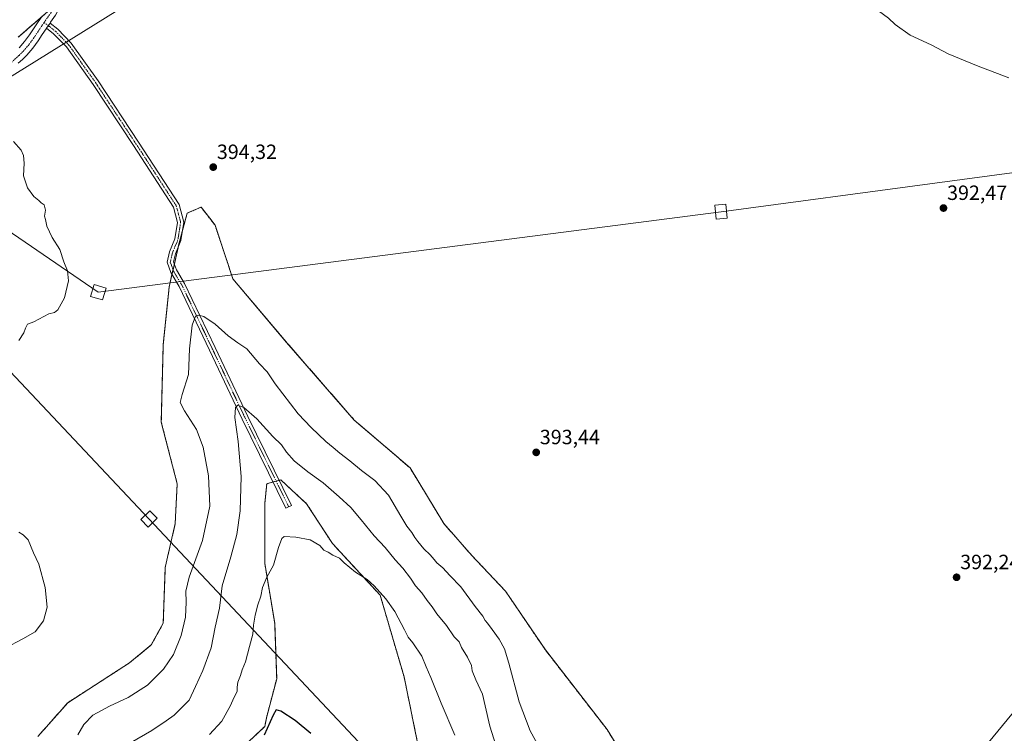
# Model space of a CAD drawing. Units: metres. Extents: x 608520 to 612002, y 4659871 to 4662238.
# Drawn here: x 609230 to 609708, y 4660679 to 4661026 of the extents above; entities that cross this region are included whole.
import ezdxf
from ezdxf.enums import TextEntityAlignment as Align

# ---------------------------------------------------------------- set-up
doc = ezdxf.new("R2010")
doc.units = ezdxf.units.M
doc.header["$MEASUREMENT"] = 0
doc.linetypes.add('TRAZO_Y_PUNTO', pattern=[1, 0.5, -0.25, 0, -0.25])
doc.linetypes.add('TRAZOS', pattern=[0.75, 0.5, -0.25])
for name, color, linetype, lineweight in [('Arbolado forestal', 92, 'TRAZOS', 0), ('Arbolado forestal CxS', 92, 'Continuous', 0), ('Camino', 19, 'Continuous', 0), ('Camino Cxs', 19, 'Continuous', 0), ('Camino eje', 39, 'TRAZO_Y_PUNTO', 13), ('Carátula', 7, 'Continuous', 5), ('Cultivos herbáceos CxS', 92, 'Continuous', 0), ('Curva de nivel maestra', 36, 'Continuous', 30), ('Curva de nivel normal', 36, 'Continuous', 0), ('Pista no pavimentada', 254, 'Continuous', 13), ('Pista no pavimentada Cxs', 254, 'Continuous', 0), ('Pista pavimentada eje', 135, 'TRAZO_Y_PUNTO', 0), ('Punto de cota en terreno', 7, 'Continuous', 0), ('Rótulo de punto de cota en terreno', 19, 'Continuous', 0), ('Tendido', 6, 'Continuous', 0), ('Torre de tendido', 19, 'Continuous', 0), ('Torre de tendido Cxs', 19, 'Continuous', 0)]:
    doc.layers.add(name, color=color, linetype=linetype, lineweight=lineweight)
doc.styles.add('Arial', font='txt', dxfattribs={"height": 0.2})

# ---------------------------------------------------------------- blocks, each defined once
blk = doc.blocks.new('*U151')
at = {"layer": 'Cultivos herbáceos CxS', "color": 92, "linetype": 'Continuous', "lineweight": 0}
for points in [[(609333.88, 4660668.24, 375.44), (609349.33, 4660682.73, 375.23), (609350.29, 4660687.55, 375.71), (609355.12, 4660705.9, 376.27), (609354.15, 4660732.94, 378.31), (609349.33, 4660761.91, 380.45), (609349.33, 4660790.89, 382.07), (609350.29, 4660800.54, 382.12), (609352.5, 4660801.17, 381.95), (609357.05, 4660802.47, 382.03), (609362.14, 4660797.78, 381.85), (609369.59, 4660790.89, 381.65), (609382.14, 4660771.57, 380.55), (609405.31, 4660746.46, 379.74), (609416.89, 4660706.87, 377.1), (609424.61, 4660669.21, 375.85)], [(609535.61, 4660648.44, 392.82), (609515.34, 4660681.28, 393.67), (609485.42, 4660719.91, 392.72), (609466.12, 4660748.4, 392.75), (609449.71, 4660765.78, 392.69), (609436.19, 4660781.23, 392.88), (609419.79, 4660808.27, 392.93), (609392.76, 4660831.45, 393.39), (609359.94, 4660869.11, 392.83), (609333.88, 4660900.01, 393.47), (609325.2, 4660926.09, 394.11), (609322.64, 4660929.37, 394.18), (609318.44, 4660934.78, 394.27), (609311.68, 4660931.88, 394.22), (609307.82, 4660917.39, 393.63), (609303, 4660896.15, 392.82), (609300.1, 4660868.14, 393.07), (609299.14, 4660830.48, 392.76), (609306.86, 4660800.54, 393.73), (609305.89, 4660781.23, 393.68), (609301.07, 4660759.98, 393.12), (609300.1, 4660732.94, 392.82), (609294.31, 4660722.32, 393.04), (609283.69, 4660713.63, 393.52), (609267.28, 4660703.01, 393.47), (609253.77, 4660694.31, 393.25), (609239.29, 4660677.9, 394.02)], [(609229.68, 4661017.21, 393.93), (609244.16, 4661029.76, 393.8), (609248.99, 4661044.25, 393.76), (609257.67, 4661058.73, 394.09), (609271.19, 4661074.18, 393.76), (609293.39, 4661089.15, 393.87), (609286.63, 4661117.16, 393.8), (609276.98, 4661129.71, 393.68), (609268.29, 4661139.37, 393.54), (609270.22, 4661151.92, 393.62), (609273.12, 4661164.48, 394.26), (609271.77, 4661188.69, 397.4), (609271.29, 4661197.43, 398.74), (609281.26, 4661194.62, 398.12), (609282.69, 4661194.22, 398.12), (609293.92, 4661202.53, 398.61), (609304.5, 4661210.37, 398.51), (609350.48, 4661237.89, 398.25), (609873.88, 4661551.21, 399.33)]]:
    blk.add_polyline3d(points, dxfattribs=at)
blk = doc.blocks.new('*U161')
at = {"layer": 'Curva de nivel normal', "color": 36, "linetype": 'Continuous', "lineweight": 0}
for points in [[(609223.42, 4660720.78, 395), (609232.06, 4660725.37, 395), (609237.98, 4660728.74, 395), (609242.09, 4660734.07, 395), (609243.72, 4660740.64, 395), (609242.9, 4660750.23, 395), (609239.7, 4660761.5, 395), (609237.14, 4660767.01, 395), (609234.52, 4660773.32, 395), (609232.12, 4660775.79, 395), (609230.11, 4660777.11, 395)], [(609230.06, 4660870.05, 395), (609232.53, 4660873.72, 395), (609233.28, 4660876.11, 395), (609234.24, 4660877.96, 395), (609237.39, 4660879.11, 395), (609244.63, 4660882.95, 395), (609247.41, 4660883.66, 395), (609248.99, 4660884.95, 395), (609252.18, 4660890.72, 395), (609254.08, 4660899.02, 395), (609253.63, 4660903.88, 395), (609251.89, 4660908.22, 395), (609249.94, 4660914.26, 395), (609246.2, 4660920, 395), (609243.6, 4660925.52, 395), (609242.96, 4660928.76, 395), (609242.46, 4660930.44, 395), (609243, 4660933.32, 395), (609242.28, 4660935.93, 395), (609240.9, 4660936.88, 395), (609239.76, 4660938.07, 395), (609237.39, 4660940.04, 395), (609234.24, 4660944.22, 395), (609232.27, 4660949.91, 395), (609232.6, 4660956.18, 395), (609232.4, 4660959.84, 395), (609231.14, 4660962.52, 395), (609227.42, 4660966.71, 395)]]:
    blk.add_polyline3d(points, dxfattribs=at)
blk = doc.blocks.new('*U165')
at = {"layer": 'Curva de nivel normal', "color": 36, "linetype": 'Continuous', "lineweight": 0}
blk.add_polyline3d([(609441.43, 4660678.54, 380), (609434.92, 4660694.07, 380), (609429.87, 4660706.57, 380), (609427.57, 4660711.77, 380), (609425.48, 4660716.96, 380), (609421.18, 4660723.43, 380), (609418.89, 4660726.16, 380), (609417.14, 4660729.73, 380), (609412.34, 4660738.57, 380), (609408.11, 4660744.68, 380), (609402.44, 4660751.02, 380), (609399, 4660754.11, 380), (609393.33, 4660757.68, 380), (609387.82, 4660762.22, 380), (609385.51, 4660764.37, 380), (609382.37, 4660765.93, 380), (609380.01, 4660767.3, 380), (609378, 4660768.26, 380), (609375.96, 4660770.64, 380), (609371.33, 4660773.38, 380), (609364.35, 4660774.56, 380), (609358.72, 4660775.02, 380), (609357.58, 4660773.96, 380), (609356.02, 4660769.7, 380), (609353.6, 4660760.99, 380), (609350.35, 4660755.19, 380), (609348.3, 4660750.26, 380), (609347.49, 4660746.06, 380), (609346.02, 4660741.82, 380), (609344.67, 4660736.71, 380), (609343.94, 4660731.96, 380), (609343.57, 4660727.63, 380), (609341.86, 4660721.58, 380), (609340.01, 4660714.18, 380), (609338.34, 4660710.22, 380), (609337.52, 4660707.55, 380), (609336.24, 4660704.31, 380), (609335.89, 4660701.87, 380), (609335.88, 4660699.75, 380), (609334.34, 4660696.64, 380), (609332.75, 4660692.89, 380), (609328.52, 4660685.3, 380), (609322.53, 4660678.89, 380)], dxfattribs=at)
blk = doc.blocks.new('*U166')
at = {"layer": 'Curva de nivel normal', "color": 36, "linetype": 'Continuous', "lineweight": 0}
blk.add_polyline3d([(609462.5, 4660670.16, 385), (609458.48, 4660682.99, 385), (609456.14, 4660692.79, 385), (609454.92, 4660698.46, 385), (609451.62, 4660705.34, 385), (609449.98, 4660709.74, 385), (609449.52, 4660712.42, 385), (609447.67, 4660716.38, 385), (609444.71, 4660721.08, 385), (609443.61, 4660723.88, 385), (609441.23, 4660726.26, 385), (609437.41, 4660731.78, 385), (609432.73, 4660737.43, 385), (609430.52, 4660740.84, 385), (609428.12, 4660743.98, 385), (609425.51, 4660747.64, 385), (609422.38, 4660751, 385), (609419.96, 4660754.79, 385), (609416.31, 4660759.66, 385), (609412.63, 4660763.65, 385), (609407.79, 4660769.61, 385), (609402.38, 4660775.22, 385), (609396.04, 4660782.98, 385), (609391.15, 4660789.01, 385), (609385.36, 4660794.27, 385), (609377.62, 4660800.98, 385), (609370.2, 4660806.41, 385), (609363.59, 4660811.7, 385), (609359.95, 4660815.82, 385), (609357.5, 4660819.52, 385), (609353.21, 4660823.56, 385), (609345.43, 4660832.1, 385), (609339.12, 4660837.58, 385), (609336.3, 4660838.62, 385), (609335.19, 4660837.51, 385), (609334.86, 4660832.72, 385), (609336.37, 4660821.06, 385), (609337.86, 4660804.06, 385), (609337.4, 4660787.37, 385), (609335.76, 4660775.96, 385), (609332.88, 4660765.04, 385), (609328.64, 4660751.06, 385), (609327.43, 4660740.22, 385), (609325.3, 4660730.89, 385), (609323.36, 4660720.98, 385), (609319.26, 4660709.94, 385), (609315.81, 4660702.2, 385), (609312.62, 4660695.46, 385), (609305.34, 4660688.32, 385), (609301.54, 4660685.56, 385), (609294.59, 4660680.79, 385), (609276.97, 4660670.62, 385)], dxfattribs=at)
blk = doc.blocks.new('*U167')
at = {"layer": 'Curva de nivel normal', "color": 36, "linetype": 'Continuous', "lineweight": 0}
for points in [[(609258.66, 4660678.74, 390), (609261.56, 4660683.74, 390), (609265.93, 4660688.2, 390), (609273.99, 4660692.61, 390), (609283.14, 4660696.79, 390), (609292.41, 4660702.74, 390), (609296.09, 4660706.32, 390), (609300.23, 4660710.61, 390), (609305.06, 4660717.73, 390), (609308.8, 4660726.98, 390), (609310.81, 4660735.8, 390), (609311.23, 4660743.07, 390), (609310.97, 4660748.44, 390), (609312.63, 4660755.16, 390), (609319.09, 4660772.98, 390), (609322.74, 4660789.71, 390), (609321.97, 4660804.39, 390), (609319.43, 4660818.39, 390), (609316.25, 4660826.93, 390), (609310.4, 4660835.88, 390), (609308.3, 4660840, 390), (609309.2, 4660843.87, 390), (609312.32, 4660853.58, 390), (609312.88, 4660866.01, 390), (609314.12, 4660877.52, 390), (609315.78, 4660881.88, 390), (609317.38, 4660882.42, 390), (609319.75, 4660881.7, 390), (609325.34, 4660878.02, 390), (609331.63, 4660872.28, 390), (609336.32, 4660868.89, 390), (609340.71, 4660866.02, 390), (609346.85, 4660858.76, 390), (609350.48, 4660854.81, 390), (609354.43, 4660849.1, 390), (609365.54, 4660834.54, 390), (609371.88, 4660827.83, 390), (609378.92, 4660821, 390), (609382.51, 4660818.13, 390), (609385.72, 4660815.34, 390), (609390.53, 4660811.72, 390), (609396.2, 4660806.92, 390), (609402.64, 4660802.22, 390), (609409.32, 4660795.04, 390), (609415.25, 4660784.9, 390), (609418.18, 4660779.98, 390), (609420.58, 4660776.91, 390), (609422.04, 4660774.4, 390), (609423.59, 4660772.61, 390), (609426.5, 4660768.9, 390), (609429.57, 4660766.08, 390), (609431.49, 4660763.88, 390), (609432.7, 4660762.12, 390), (609435.62, 4660759.75, 390), (609439.12, 4660756.05, 390), (609444.49, 4660750.58, 390), (609451.32, 4660741, 390), (609455.16, 4660736.3, 390), (609456.16, 4660734.25, 390), (609457.43, 4660732.94, 390), (609459.56, 4660729.82, 390), (609462.96, 4660725.19, 390), (609465.52, 4660720.42, 390), (609467.74, 4660713.5, 390), (609472.71, 4660694.75, 390), (609477.99, 4660680.7, 390), (609483.22, 4660671.26, 390)], [(609710.22, 4660997.58, 390), (609694.44, 4661003.46, 390), (609680.83, 4661009.19, 390), (609672.44, 4661013.54, 390), (609662.26, 4661018.26, 390), (609655.05, 4661023.36, 390), (609651.83, 4661026.46, 390), (609646.92, 4661030.1, 390), (609644.84, 4661032.13, 390), (609643.93, 4661034.03, 390), (609641.07, 4661036.06, 390), (609635.32, 4661038.13, 390), (609633.53, 4661039.78, 390), (609635.92, 4661040.61, 390), (609644.84, 4661042.27, 390), (609650.38, 4661045.1, 390), (609657.71, 4661047.98, 390), (609670.8, 4661050.17, 390), (609680.82, 4661051.84, 390), (609692.93, 4661052.95, 390), (609705.67, 4661054.96, 390), (609714.81, 4661057.55, 390)]]:
    blk.add_polyline3d(points, dxfattribs=at)
blk = doc.blocks.new('*U168')
at = {"layer": 'Curva de nivel maestra', "color": 36, "linetype": 'Continuous', "lineweight": 30}
blk.add_polyline3d([(609371.71, 4660679.32, 375), (609364.05, 4660685.75, 375), (609357.19, 4660690.15, 375), (609354.92, 4660690.78, 375), (609353.42, 4660688.18, 375), (609349.12, 4660678.6, 375)], dxfattribs=at)
blk = doc.blocks.new('5PATER')
at = {"layer": 'Carátula', "linetype": 'Continuous', "lineweight": 5}
h = blk.add_hatch(color=250, dxfattribs=at)
edge = h.paths.add_edge_path()
edge.add_ellipse((0, 0.01), major_axis=(-1.33, -1.34), ratio=0.999422, start_angle=0, end_angle=360)

msp = doc.modelspace()

# ---------------------------------------------------------------- linework, layer by layer
at = {"layer": 'Arbolado forestal', "color": 92, "linetype": 'TRAZOS', "lineweight": 0}
for points in [[(609271.29, 4661197.43, 398.74), (609271.77, 4661188.69, 397.4), (609272.62, 4661173.51, 395.09), (609273.12, 4661164.48, 394.26), (609272.06, 4661159.9, 393.96), (609270.22, 4661151.92, 393.62), (609268.29, 4661139.37, 393.54), (609275.45, 4661131.41, 393.72), (609276.98, 4661129.71, 393.68), (609280.42, 4661125.24, 393.79), (609286.63, 4661117.16, 393.8), (609288.79, 4661108.2, 393.71), (609292.79, 4661091.62, 393.83), (609293.39, 4661089.15, 393.87), (609292.13, 4661088.31, 393.87), (609286.36, 4661084.41, 393.69), (609271.19, 4661074.18, 393.76), (609257.67, 4661058.73, 394.09), (609248.99, 4661044.25, 393.76), (609245.72, 4661034.45, 393.79), (609244.16, 4661029.76, 393.8), (609241.14, 4661027.14, 393.73), (609229.68, 4661017.21, 393.93)], [(609239.29, 4660677.9, 394.02), (609253.77, 4660694.31, 393.25), (609267.28, 4660703.01, 393.47), (609283.69, 4660713.63, 393.52), (609294.31, 4660722.32, 393.04), (609300.1, 4660732.94, 392.82), (609301.07, 4660759.98, 393.12), (609305.89, 4660781.23, 393.68), (609306.86, 4660800.54, 393.73), (609299.14, 4660830.48, 392.76), (609300.1, 4660868.14, 393.07), (609303, 4660896.15, 392.82), (609304.33, 4660902.03, 392.71), (609304.86, 4660904.36, 392.82), (609305.48, 4660907.1, 393.03), (609307.4, 4660915.54, 393.57), (609307.82, 4660917.4, 393.63), (609309.43, 4660923.42, 393.82), (609311.68, 4660931.88, 394.22), (609318.44, 4660934.78, 394.27), (609322.64, 4660929.37, 394.18), (609325.2, 4660926.09, 394.11), (609333.88, 4660900.01, 393.47), (609359.94, 4660869.11, 392.83), (609392.76, 4660831.45, 393.39), (609419.79, 4660808.27, 392.93), (609436.19, 4660781.23, 392.88), (609449.71, 4660765.78, 392.69), (609466.11, 4660748.4, 392.75), (609485.42, 4660719.91, 392.72), (609515.34, 4660681.28, 393.67), (609535.61, 4660648.44, 392.82)], [(609424.61, 4660669.21, 375.85), (609416.89, 4660706.87, 377.1), (609405.31, 4660746.46, 379.74), (609382.14, 4660771.57, 380.55), (609369.59, 4660790.89, 381.65), (609362.13, 4660797.78, 381.85), (609357.05, 4660802.47, 382.03), (609356.28, 4660802.25, 381.97), (609354.81, 4660801.84, 381.95), (609353.35, 4660801.42, 381.95), (609352.5, 4660801.17, 381.95), (609350.29, 4660800.54, 382.12), (609349.33, 4660790.89, 382.07), (609349.33, 4660761.91, 380.45), (609354.15, 4660732.94, 378.31), (609355.12, 4660705.9, 376.27), (609350.29, 4660687.55, 375.71), (609349.32, 4660682.73, 375.23), (609333.88, 4660668.24, 375.44)]]:
    msp.add_polyline3d(points, dxfattribs=at)
at = {"layer": 'Arbolado forestal CxS', "color": 92, "linetype": 'Continuous', "lineweight": 0}
for points in [[(609244.16, 4661029.76, 393.8), (609229.68, 4661017.21, 393.93)], [(609239.29, 4660677.9, 394.02), (609253.77, 4660694.31, 393.25), (609267.28, 4660703.01, 393.47), (609283.69, 4660713.63, 393.52), (609294.31, 4660722.32, 393.04), (609300.1, 4660732.94, 392.82), (609301.07, 4660759.98, 393.12), (609305.89, 4660781.23, 393.68), (609306.86, 4660800.54, 393.73), (609299.14, 4660830.48, 392.76), (609300.1, 4660868.14, 393.07), (609303, 4660896.15, 392.82), (609307.82, 4660917.39, 393.63), (609311.68, 4660931.88, 394.22), (609318.44, 4660934.78, 394.27), (609322.64, 4660929.37, 394.18), (609325.2, 4660926.09, 394.11), (609333.88, 4660900.01, 393.47), (609359.94, 4660869.11, 392.83), (609392.76, 4660831.45, 393.39), (609419.79, 4660808.27, 392.93), (609436.19, 4660781.23, 392.88), (609449.71, 4660765.78, 392.69), (609466.11, 4660748.4, 392.75), (609485.42, 4660719.91, 392.72), (609515.34, 4660681.28, 393.67), (609535.61, 4660648.44, 392.82)], [(609424.61, 4660669.21, 375.85), (609416.89, 4660706.87, 377.1), (609405.31, 4660746.46, 379.74), (609382.14, 4660771.57, 380.55), (609369.59, 4660790.89, 381.65), (609362.13, 4660797.78, 381.85), (609357.05, 4660802.47, 382.03), (609352.5, 4660801.17, 381.95), (609350.29, 4660800.54, 382.12), (609349.33, 4660790.89, 382.07), (609349.33, 4660761.91, 380.45), (609354.15, 4660732.94, 378.31), (609355.12, 4660705.9, 376.27), (609350.29, 4660687.55, 375.71), (609349.32, 4660682.73, 375.23), (609333.88, 4660668.24, 375.44)]]:
    msp.add_polyline3d(points, dxfattribs=at)
at = {"layer": 'Camino', "color": 19, "linetype": 'Continuous', "lineweight": 0}
for points in [[(609243.48, 4661021.61, 393.88), (609245.19, 4661024.08, 393.99)], [(609245.19, 4661024.08, 393.99), (609248.96, 4661021.2, 394.17), (609255.46, 4661014.42, 394.41), (609268.51, 4660996.06, 394.65), (609288.1, 4660966.4, 394.62), (609307.82, 4660936.03, 394.22), (609310.08, 4660927.56, 394.01), (609308.68, 4660918.6, 393.69), (609306.01, 4660912.2, 393.42), (609305.08, 4660908.25, 393.17), (609306.47, 4660904.31, 392.62), (609310.4, 4660897.76, 391.9), (609325.25, 4660866.74, 387.71), (609341.12, 4660833.14, 384.44), (609362.28, 4660790.02, 381.1), (609359.59, 4660788.7, 380.92), (609338.41, 4660831.84, 384.52), (609322.54, 4660865.45, 387.7), (609307.75, 4660896.34, 391.86), (609303.74, 4660903.02, 392.87), (609301.96, 4660908.08, 393.27), (609303.14, 4660913.12, 393.44), (609305.77, 4660919.42, 393.61), (609307.01, 4660927.4, 393.88), (609305.04, 4660934.8, 394.13), (609285.59, 4660964.75, 394.59), (609266.03, 4660994.36, 394.66), (609253.15, 4661012.51, 394.42), (609246.95, 4661018.96, 394.06), (609243.48, 4661021.61, 393.88)]]:
    msp.add_polyline3d(points, dxfattribs=at)
at = {"layer": 'Camino Cxs', "color": 19, "linetype": 'Continuous', "lineweight": 0}
msp.add_polyline3d([(609243.48, 4661021.61, 393.88), (609245.19, 4661024.08, 393.99), (609248.96, 4661021.2, 394.17), (609255.46, 4661014.42, 394.41), (609268.51, 4660996.06, 394.65), (609288.1, 4660966.4, 394.62), (609307.82, 4660936.03, 394.22), (609310.08, 4660927.56, 394.01), (609308.68, 4660918.6, 393.69), (609306.01, 4660912.2, 393.42), (609305.08, 4660908.25, 393.17), (609306.47, 4660904.31, 392.62), (609310.4, 4660897.76, 391.9), (609325.25, 4660866.74, 387.71), (609341.12, 4660833.14, 384.44), (609362.28, 4660790.02, 381.1), (609359.59, 4660788.7, 380.92), (609338.41, 4660831.84, 384.52), (609322.54, 4660865.45, 387.7), (609307.75, 4660896.34, 391.86), (609303.74, 4660903.02, 392.87), (609301.96, 4660908.08, 393.27), (609303.14, 4660913.12, 393.44), (609305.77, 4660919.42, 393.61), (609307.01, 4660927.4, 393.88), (609305.04, 4660934.8, 394.13), (609285.59, 4660964.75, 394.59), (609266.03, 4660994.36, 394.66), (609253.15, 4661012.51, 394.42), (609246.95, 4661018.96, 394.06), (609243.48, 4661021.61, 393.88)], close=True, dxfattribs=at)
at = {"layer": 'Camino eje', "color": 39, "linetype": 'TRAZO_Y_PUNTO', "lineweight": 13}
msp.add_polyline3d([(609242.32, 4661024.39, 393.79), (609247.96, 4661020.08, 394.12), (609254.31, 4661013.47, 394.43), (609267.27, 4660995.21, 394.66), (609286.85, 4660965.58, 394.62), (609306.43, 4660935.41, 394.17), (609308.54, 4660927.48, 393.94), (609307.22, 4660919.01, 393.64), (609304.58, 4660912.66, 393.43), (609303.52, 4660908.16, 393.21), (609305.11, 4660903.66, 392.72), (609309.07, 4660897.05, 391.85), (609323.89, 4660866.09, 387.7), (609339.77, 4660832.49, 384.47), (609360.93, 4660789.36, 381)], dxfattribs=at)
at = {"layer": 'Cultivos herbáceos CxS', "color": 92, "linetype": 'Continuous', "lineweight": 0}
for points in [[(609271.29, 4661197.43, 398.74), (609271.77, 4661188.69, 397.4), (609272.62, 4661173.51, 395.09), (609273.12, 4661164.48, 394.26), (609272.06, 4661159.9, 393.96), (609270.22, 4661151.92, 393.62), (609268.29, 4661139.37, 393.54), (609275.45, 4661131.41, 393.72), (609276.98, 4661129.71, 393.68), (609280.42, 4661125.24, 393.79), (609286.63, 4661117.16, 393.8), (609288.79, 4661108.2, 393.71), (609292.79, 4661091.62, 393.83), (609293.39, 4661089.15, 393.87), (609292.13, 4661088.31, 393.87), (609286.36, 4661084.41, 393.69), (609271.19, 4661074.18, 393.76), (609257.67, 4661058.73, 394.09), (609248.99, 4661044.25, 393.76), (609245.72, 4661034.45, 393.79), (609244.16, 4661029.76, 393.8), (609241.14, 4661027.14, 393.73), (609229.68, 4661017.21, 393.93)], [(609239.29, 4660677.9, 394.02), (609253.77, 4660694.31, 393.25), (609267.28, 4660703.01, 393.47), (609283.69, 4660713.63, 393.52), (609294.31, 4660722.32, 393.04), (609300.1, 4660732.94, 392.82), (609301.07, 4660759.98, 393.12), (609305.89, 4660781.23, 393.68), (609306.86, 4660800.54, 393.73), (609299.14, 4660830.48, 392.76), (609300.1, 4660868.14, 393.07), (609303, 4660896.15, 392.82), (609304.33, 4660902.03, 392.71), (609304.86, 4660904.36, 392.82), (609305.48, 4660907.1, 393.03), (609307.4, 4660915.54, 393.57), (609307.82, 4660917.4, 393.63), (609309.43, 4660923.42, 393.82), (609311.68, 4660931.88, 394.22), (609318.44, 4660934.78, 394.27), (609322.64, 4660929.37, 394.18), (609325.2, 4660926.09, 394.11), (609333.88, 4660900.01, 393.47), (609359.94, 4660869.11, 392.83), (609392.76, 4660831.45, 393.39), (609419.79, 4660808.27, 392.93), (609436.19, 4660781.23, 392.88), (609449.71, 4660765.78, 392.69), (609466.11, 4660748.4, 392.75), (609485.42, 4660719.91, 392.72), (609515.34, 4660681.28, 393.67), (609535.61, 4660648.44, 392.82)], [(609424.61, 4660669.21, 375.85), (609416.89, 4660706.87, 377.1), (609405.31, 4660746.46, 379.74), (609382.14, 4660771.57, 380.55), (609369.59, 4660790.89, 381.65), (609362.13, 4660797.78, 381.85), (609357.05, 4660802.47, 382.03), (609356.28, 4660802.25, 381.97), (609354.81, 4660801.84, 381.95), (609353.35, 4660801.42, 381.95), (609352.5, 4660801.17, 381.95), (609350.29, 4660800.54, 382.12), (609349.33, 4660790.89, 382.07), (609349.33, 4660761.91, 380.45), (609354.15, 4660732.94, 378.31), (609355.12, 4660705.9, 376.27), (609350.29, 4660687.55, 375.71), (609349.32, 4660682.73, 375.23), (609333.88, 4660668.24, 375.44)]]:
    msp.add_polyline3d(points, dxfattribs=at)
at = {"layer": 'Pista no pavimentada', "color": 254, "linetype": 'Continuous', "lineweight": 13}
for points in [[(609288.92, 4661078.99, 393.89), (609285.59, 4661076.04, 393.98), (609282.91, 4661073.4, 393.98), (609278.31, 4661069.39, 394.02), (609276.03, 4661067.18, 394.03), (609273.83, 4661064.85, 394.08), (609270.47, 4661060.93, 394.14), (609267.22, 4661056.87, 394.19), (609263.38, 4661051.78, 394.22), (609259.62, 4661046.62, 394.22), (609256.03, 4661041.5, 394.17), (609252.64, 4661036.4, 394.11), (609250.34, 4661032.31, 394.17), (609247.82, 4661027.9, 394.02), (609245.49, 4661024.52, 393.99), (609245.19, 4661024.08, 393.99)], [(609230.24, 4661012.07, 393.88), (609232.87, 4661015.11, 393.75), (609235.26, 4661018.37, 393.69), (609239.1, 4661024.21, 393.68), (609241.32, 4661027.4, 393.74)], [(609243.48, 4661021.61, 393.88), (609243.31, 4661021.37, 393.87), (609241.42, 4661018.5, 393.79), (609239.42, 4661015.48, 393.84), (609236.85, 4661011.95, 393.92), (609233.94, 4661008.59, 394.02), (609231.8, 4661006.5, 394.12), (609229.75, 4661004.65, 394.23)], [(609243.48, 4661021.61, 393.88), (609245.19, 4661024.08, 393.99)]]:
    msp.add_polyline3d(points, dxfattribs=at)
at = {"layer": 'Pista no pavimentada Cxs', "color": 254, "linetype": 'Continuous', "lineweight": 0}
for points in [[(609247.82, 4661027.9, 394.02), (609245.49, 4661024.52, 393.99), (609245.19, 4661024.08, 393.99), (609243.48, 4661021.61, 393.88), (609243.31, 4661021.37, 393.87), (609241.42, 4661018.5, 393.79), (609239.42, 4661015.48, 393.84), (609236.85, 4661011.95, 393.92), (609233.94, 4661008.59, 394.02), (609231.8, 4661006.5, 394.12), (609229.75, 4661004.65, 394.23)], [(609230.24, 4661012.07, 393.88), (609232.87, 4661015.11, 393.75), (609235.26, 4661018.37, 393.69), (609239.1, 4661024.21, 393.68), (609241.32, 4661027.4, 393.74)]]:
    msp.add_polyline3d(points, dxfattribs=at)
at = {"layer": 'Pista pavimentada eje', "color": 135, "linetype": 'TRAZO_Y_PUNTO', "lineweight": 0}
for points in [[(609290.8, 4661085.04, 393.87), (609287.95, 4661082.03, 393.82), (609285.81, 4661079.72, 393.81), (609282.49, 4661076.54, 393.86), (609281.19, 4661075.26, 393.86), (609276.6, 4661071.26, 393.95), (609274.23, 4661068.96, 393.98), (609271.95, 4661066.55, 394.03), (609268.52, 4661062.55, 394.08), (609265.22, 4661058.43, 394.13), (609261.35, 4661053.3, 394.14), (609257.56, 4661048.1, 394.15), (609253.94, 4661042.93, 394.08), (609250.48, 4661037.73, 393.97), (609248.14, 4661033.56, 393.97), (609245.67, 4661029.25, 393.86), (609242.32, 4661024.39, 393.79)], [(609242.32, 4661024.39, 393.79), (609241.21, 4661022.79, 393.74), (609237.34, 4661016.93, 393.71), (609234.86, 4661013.53, 393.76), (609232.09, 4661010.33, 393.82), (609230.07, 4661008.35, 393.84), (609224.88, 4661003.65, 394.01), (609221.38, 4661000.94, 394.23), (609217.08, 4660998.34, 394.19), (609212.92, 4660995.94, 394.32), (609209.61, 4660993.77, 394.24), (609205.83, 4660991.9, 394.35), (609196.1, 4660989.18, 393.84), (609190.74, 4660987.99, 393.79), (609186.71, 4660987.46, 393.81)]]:
    msp.add_polyline3d(points, dxfattribs=at)
at = {"layer": 'Tendido', "color": 6, "linetype": 'Continuous', "lineweight": 0}
for points in [[(610096.74, 4661526.59, 393.9), (609993.68, 4661472.84, 395.39), (609714.82, 4661300.91, 396.69), (609393.31, 4661102.23, 393.92), (609123.37, 4660934.26, 395.77), (608800.6, 4661040.03, 396.8), (608536.68, 4661125.42, 378.05)], [(609557.48, 4660502.26, 382.95), (609688.15, 4660660.34, 391.16), (609876.74, 4660889.22, 391.47), (610098.06, 4661157.7, 388.59), (610221.17, 4661306.57, 391.29)], [(608905.92, 4661142.19, 396.91), (609105.77, 4661004.96, 395.41), (609268.61, 4660893.47, 394.32), (609570.63, 4660932.55, 393.2), (609881.51, 4660974.28, 390.43), (610058.57, 4661163.21, 388.06), (610147.15, 4661272.59, 391.44)], [(608905.92, 4661142.19, 396.91), (609119.46, 4660967.94, 395.48), (609293.17, 4660783.51, 394.23), (609557.48, 4660502.26, 382.95)]]:
    msp.add_polyline3d(points, dxfattribs=at)
at = {"layer": 'Torre de tendido', "color": 19, "linetype": 'Continuous', "lineweight": 0}
for points in [[(609573.63, 4660929.41, 393.23), (609568.26, 4660928.91, 393.3), (609567.63, 4660935.68, 393.23), (609572.99, 4660936.19, 393.25), (609573.63, 4660929.41, 393.23)], [(609272.35, 4660895.47, 394.25), (609270.66, 4660889.75, 394.4), (609264.86, 4660891.47, 394.53), (609266.56, 4660897.18, 394.46), (609272.35, 4660895.47, 394.25)], [(609297.15, 4660783.78, 394.14), (609292.78, 4660779.55, 394.18), (609289.2, 4660783.24, 398.03), (609293.57, 4660787.47, 397.9), (609297.15, 4660783.78, 394.14)]]:
    msp.add_polyline3d(points, dxfattribs=at)
at = {"layer": 'Torre de tendido Cxs', "color": 19, "linetype": 'Continuous', "lineweight": 0}
for points in [[(609573.63, 4660929.41, 393.23), (609568.26, 4660928.91, 393.3), (609567.63, 4660935.68, 393.23), (609572.99, 4660936.19, 393.25), (609573.63, 4660929.41, 393.23)], [(609272.35, 4660895.47, 394.25), (609270.66, 4660889.75, 394.4), (609264.86, 4660891.47, 394.53), (609266.56, 4660897.18, 394.46), (609272.35, 4660895.47, 394.25)], [(609297.15, 4660783.78, 394.14), (609292.78, 4660779.55, 394.18), (609289.2, 4660783.24, 398.02), (609293.57, 4660787.47, 397.9), (609297.15, 4660783.78, 394.14)]]:
    msp.add_polyline3d(points, close=True, dxfattribs=at)

# ---------------------------------------------------------------- block references
at = {"layer": 'Cultivos herbáceos CxS', "color": 92, "linetype": 'Continuous', "lineweight": 0}
msp.add_blockref('*U151', (0, 0), dxfattribs=at)
at = {"layer": 'Curva de nivel maestra', "color": 36, "linetype": 'Continuous', "lineweight": 30}
msp.add_blockref('*U168', (0, 0), dxfattribs=at)
at = {"layer": 'Curva de nivel normal', "color": 36, "linetype": 'Continuous', "lineweight": 0}
for name in ['*U165', '*U166', '*U167', '*U161']:
    msp.add_blockref(name, (0, 0), dxfattribs=at)
at = {"layer": 'Punto de cota en terreno', "linetype": 'Continuous', "lineweight": 0}
for p in [(609324.35, 4660954.21, 394.32), (609678.49, 4660934.34, 392.47), (609480.97, 4660815.79, 393.44), (609684.84, 4660755.16, 392.24)]:
    msp.add_blockref('5PATER', p, dxfattribs=at)

# ---------------------------------------------------------------- texts
at = {"layer": 'Rótulo de punto de cota en terreno', "color": 19, "linetype": 'Continuous', "lineweight": 0, "style": 'Arial'}
for s, p in [('394,32', (609326.11, 4660955.97)), ('392,47', (609680.25, 4660936.1)), ('393,44', (609482.73, 4660817.55)), ('392,24', (609686.6, 4660756.92))]:
    msp.add_text(s, height=7, dxfattribs=at).set_placement(p, align=Align.BOTTOM_LEFT)

doc.saveas('drawing.dxf')
